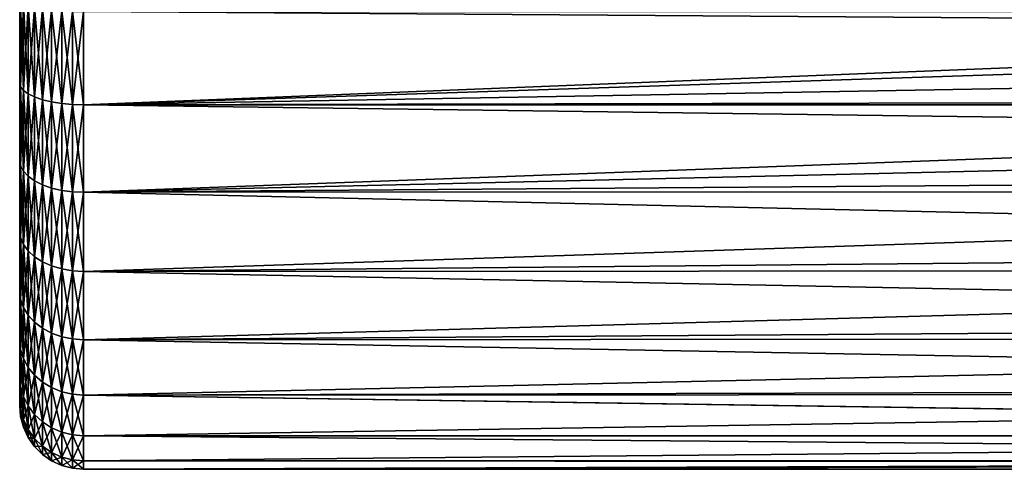
# Model space of a CAD drawing. Extents: x -110 to 110, y -382 to 0.
# Drawn here: x 40 to 52, y -122 to -117 of the extents above; entities that cross this region are included whole.
import ezdxf

# ---------------------------------------------------------------- set-up
doc = ezdxf.new("R2010")
doc.units = 0
doc.layers.add('L7', color=7, linetype='CONTINUOUS')

msp = doc.modelspace()

# ---------------------------------------------------------------- linework, layer by layer
at = {"layer": 'L7', "color": 254}
for points in [[(40, -121.4032, -1.966616), (40, -110.3374, 0.998477), (40, -110.25)], [(40, -121.4032, -1.966616), (40, -110.25), (40, -110.3374, -0.998477)], [(40, -110.5968, 1.966616), (40, -110.3374, 0.998477), (40, -121.4032, -1.966616)], [(40, -110.3374, -0.998477), (40, -110.5968, -1.966616), (40, -121.4032, -1.966616)], [(40, -121.4032, -1.966616), (40, -121.6626, -0.998477), (40, -110.5968, 1.966616)], [(40, -110.5968, 1.966616), (40, -121.6626, -0.998477), (40, -121.75)], [(40, -121.4032, -1.966616), (40, -110.5968, -1.966616), (40, -111.5952, -3.696029)], [(40, -121.4032, 1.966616), (40, -120.4048, 3.696029), (40, -110.5968, 1.966616)], [(40, -121.4032, 1.966616), (40, -110.5968, 1.966616), (40, -121.6626, 0.998477)], [(40, -121.6626, 0.998477), (40, -110.5968, 1.966616), (40, -121.75)], [(40, -120.4048, 3.696029), (40, -119.696, 4.404756), (40, -110.5968, 1.966616)], [(40, -110.5968, 1.966616), (40, -119.696, 4.404756), (40, -117.9666, 5.403233)], [(40, -110.5968, 1.966616), (40, -117.9666, 5.403233), (40, -111.0204, 2.875)], [(40, -111.0204, 2.875), (40, -117.9666, 5.403233), (40, -116.9985, 5.662645)], [(40, -111.5952, -3.696029), (40, -113.125, -4.979646), (40, -118.875, -4.979646)], [(40, -111.5952, -3.696029), (40, -118.875, -4.979646), (40, -119.696, -4.404756)], [(40, -121.4032, -1.966616), (40, -111.5952, -3.696029), (40, -120.9796, -2.875)], [(40, -120.9796, -2.875), (40, -111.5952, -3.696029), (40, -119.696, -4.404756)], [(40, -114.0334, -5.403233), (40, -118.875, -4.979646), (40, -113.125, -4.979646)], [(40, -115.0015, -5.662645), (40, -118.875, -4.979646), (40, -114.0334, -5.403233)], [(40, -115.0015, -5.662645), (40, -116.9985, -5.662645), (40, -118.875, -4.979646)], [(40, -116.9985, -5.662645), (40, -117.9666, -5.403233), (40, -118.875, -4.979646)], [(40.01139, -117.0211, 5.790902), (40, -116.9985, 5.662645), (40.01139, -118.0112, 5.525615)], [(40.01139, -118.0112, 5.525615), (40, -116.9985, 5.662645), (40, -117.9666, 5.403233)], [(40.01139, -117.0211, -5.790902), (40, -117.9666, -5.403233), (40, -116.9985, -5.662645)], [(40.01139, -118.0112, -5.525615), (40, -117.9666, -5.403233), (40.01139, -117.0211, -5.790902)], [(40.04523, -117.043, 5.915263), (40.01139, -117.0211, 5.790902), (40.04523, -118.0544, 5.644278)], [(40.04523, -118.0544, 5.644278), (40.01139, -117.0211, 5.790902), (40.01139, -118.0112, 5.525615)], [(40.04523, -117.043, -5.915263), (40.01139, -118.0112, -5.525615), (40.01139, -117.0211, -5.790902)], [(40.04523, -118.0544, -5.644278), (40.01139, -118.0112, -5.525615), (40.04523, -117.043, -5.915263)], [(40.10048, -117.0636, 6.031948), (40.04523, -117.043, 5.915263), (40.10048, -118.0949, 5.755617)], [(40.10048, -118.0949, 5.755617), (40.04523, -117.043, 5.915263), (40.04523, -118.0544, 5.644278)], [(40.10048, -117.0636, -6.031948), (40.04523, -118.0544, -5.644278), (40.04523, -117.043, -5.915263)], [(40.10048, -118.0949, -5.755617), (40.04523, -118.0544, -5.644278), (40.10048, -117.0636, -6.031948)], [(40.17547, -117.0822, 6.137411), (40.10048, -117.0636, 6.031948), (40.17547, -118.1315, 5.856249)], [(40.17547, -118.1315, 5.856249), (40.10048, -117.0636, 6.031948), (40.10048, -118.0949, 5.755617)], [(40.17547, -117.0822, -6.137411), (40.10048, -118.0949, -5.755617), (40.10048, -117.0636, -6.031948)], [(40.17547, -118.1315, -5.856249), (40.10048, -118.0949, -5.755617), (40.17547, -117.0822, -6.137411)], [(40.26791, -117.0982, 6.228449), (40.17547, -117.0822, 6.137411), (40.26791, -118.1631, 5.943117)], [(40.26791, -118.1631, 5.943117), (40.17547, -117.0822, 6.137411), (40.17547, -118.1315, 5.856249)], [(40.26791, -117.0982, -6.228449), (40.17547, -118.1315, -5.856249), (40.17547, -117.0822, -6.137411)], [(40.26791, -118.1631, -5.943117), (40.17547, -118.1315, -5.856249), (40.26791, -117.0982, -6.228449)], [(40.375, -117.1113, 6.302296), (40.26791, -117.0982, 6.228449), (40.375, -118.1888, 6.013581)], [(40.375, -118.1888, 6.013581), (40.26791, -117.0982, 6.228449), (40.26791, -118.1631, 5.943117)], [(40.375, -117.1113, -6.302296), (40.26791, -118.1631, -5.943117), (40.26791, -117.0982, -6.228449)], [(40.375, -118.1888, -6.013581), (40.26791, -118.1631, -5.943117), (40.375, -117.1113, -6.302296)], [(40.49348, -117.1209, 6.356707), (40.375, -117.1113, 6.302296), (40.49348, -118.2077, 6.065499)], [(40.49348, -118.2077, 6.065499), (40.375, -117.1113, 6.302296), (40.375, -118.1888, 6.013581)], [(40.49348, -117.1209, -6.356707), (40.375, -118.1888, -6.013581), (40.375, -117.1113, -6.302296)], [(40.49348, -118.2077, -6.065499), (40.375, -118.1888, -6.013581), (40.49348, -117.1209, -6.356707)], [(40.61976, -117.1267, 6.390029), (40.49348, -117.1209, 6.356707), (40.61976, -118.2192, 6.097295)], [(40.61976, -118.2192, 6.097295), (40.49348, -117.1209, 6.356707), (40.49348, -118.2077, 6.065499)], [(40.61976, -117.1267, -6.390029), (40.49348, -118.2077, -6.065499), (40.49348, -117.1209, -6.356707)], [(40.61976, -118.2192, -6.097295), (40.49348, -118.2077, -6.065499), (40.61976, -117.1267, -6.390029)], [(40.75, -117.1287, 6.401251), (40.61976, -117.1267, 6.390029), (40.75, -118.2231, 6.108002)], [(40.75, -118.2231, 6.108002), (40.61976, -117.1267, 6.390029), (40.61976, -118.2192, 6.097295)], [(40.75, -117.1287, -6.401251), (40.61976, -118.2192, -6.097295), (40.61976, -117.1267, -6.390029)], [(40.75, -118.2231, -6.108002), (40.61976, -118.2192, -6.097295), (40.75, -117.1287, -6.401251)], [(40.75, -117.1287, 6.401251), (68.14602, -117.3207, 6.36441), (68.1099, -117.1281, 6.397953)], [(40.75, -117.1287, -6.401251), (68.1099, -117.1281, -6.397953), (40.75, -118.2231, -6.108002)], [(40.75, -118.2231, -6.108002), (68.1099, -117.1281, -6.397953), (68.14602, -117.3207, -6.36441)], [(40.75, -118.2231, 6.108002), (68.14602, -117.3207, 6.36441), (40.75, -117.1287, 6.401251)], [(40.75, -118.2231, 6.108002), (68.25507, -117.7387, 6.263142), (68.14602, -117.3207, 6.36441)], [(40.75, -118.2231, -6.108002), (68.14602, -117.3207, -6.36441), (68.25507, -117.7387, -6.263142)], [(68.39926, -118.1638, 6.12926), (68.25507, -117.7387, 6.263142), (40.75, -118.2231, 6.108002)], [(68.25507, -117.7387, -6.263142), (68.39926, -118.1638, -6.12926), (40.75, -118.2231, -6.108002)], [(40, -119.696, 4.404756), (40, -118.875, 4.979646), (40, -117.9666, 5.403233)], [(40.01139, -118.0112, 5.525615), (40, -117.9666, 5.403233), (40.01139, -118.9401, 5.092434)], [(40.01139, -118.9401, 5.092434), (40, -117.9666, 5.403233), (40, -118.875, 4.979646)], [(40.01139, -118.0112, -5.525615), (40, -118.875, -4.979646), (40, -117.9666, -5.403233)], [(40.01139, -118.9401, -5.092434), (40, -118.875, -4.979646), (40.01139, -118.0112, -5.525615)], [(40.04523, -118.0544, 5.644278), (40.01139, -118.0112, 5.525615), (40.04523, -119.0033, 5.201795)], [(40.04523, -119.0033, 5.201795), (40.01139, -118.0112, 5.525615), (40.01139, -118.9401, 5.092434)], [(40.04523, -118.0544, -5.644278), (40.01139, -118.9401, -5.092434), (40.01139, -118.0112, -5.525615)], [(40.04523, -119.0033, -5.201795), (40.01139, -118.9401, -5.092434), (40.04523, -118.0544, -5.644278)], [(40.10048, -118.0949, 5.755617), (40.04523, -118.0544, 5.644278), (40.10048, -119.0625, 5.304405)], [(40.10048, -119.0625, 5.304405), (40.04523, -118.0544, 5.644278), (40.04523, -119.0033, 5.201795)], [(40.10048, -118.0949, -5.755617), (40.04523, -119.0033, -5.201795), (40.04523, -118.0544, -5.644278)], [(40.10048, -119.0625, -5.304405), (40.04523, -119.0033, -5.201795), (40.10048, -118.0949, -5.755617)], [(40.17547, -118.1315, 5.856249), (40.10048, -118.0949, 5.755617), (40.17547, -119.116, 5.397149)], [(40.17547, -119.116, 5.397149), (40.10048, -118.0949, 5.755617), (40.10048, -119.0625, 5.304405)], [(40.17547, -118.1315, -5.856249), (40.10048, -119.0625, -5.304405), (40.10048, -118.0949, -5.755617)], [(40.17547, -119.116, -5.397149), (40.10048, -119.0625, -5.304405), (40.17547, -118.1315, -5.856249)], [(40.26791, -118.1631, 5.943117), (40.17547, -118.1315, 5.856249), (40.26791, -119.1623, 5.477206)], [(40.26791, -119.1623, 5.477206), (40.17547, -118.1315, 5.856249), (40.17547, -119.116, 5.397149)], [(40.26791, -118.1631, -5.943117), (40.17547, -119.116, -5.397149), (40.17547, -118.1315, -5.856249)], [(40.26791, -119.1623, -5.477206), (40.17547, -119.116, -5.397149), (40.26791, -118.1631, -5.943117)], [(40.375, -118.1888, 6.013581), (40.26791, -118.1631, 5.943117), (40.375, -119.1998, 5.542146)], [(40.375, -119.1998, 5.542146), (40.26791, -118.1631, 5.943117), (40.26791, -119.1623, 5.477206)], [(40.375, -118.1888, -6.013581), (40.26791, -119.1623, -5.477206), (40.26791, -118.1631, -5.943117)], [(40.375, -119.1998, -5.542146), (40.26791, -119.1623, -5.477206), (40.375, -118.1888, -6.013581)], [(40.49348, -118.2077, 6.065499), (40.375, -118.1888, 6.013581), (40.49348, -119.2274, 5.589994)], [(40.49348, -119.2274, 5.589994), (40.375, -118.1888, 6.013581), (40.375, -119.1998, 5.542146)], [(40.49348, -118.2077, -6.065499), (40.375, -119.1998, -5.542146), (40.375, -118.1888, -6.013581)], [(40.49348, -119.2274, -5.589994), (40.375, -119.1998, -5.542146), (40.49348, -118.2077, -6.065499)], [(40.61976, -118.2192, 6.097295), (40.49348, -118.2077, 6.065499), (40.61976, -119.2443, 5.619297)], [(40.61976, -119.2443, 5.619297), (40.49348, -118.2077, 6.065499), (40.49348, -119.2274, 5.589994)], [(40.61976, -118.2192, -6.097295), (40.49348, -119.2274, -5.589994), (40.49348, -118.2077, -6.065499)], [(40.75, -118.2231, 6.108002), (68.42411, -118.2224, 6.106188), (68.39926, -118.1638, 6.12926)], [(40.75, -118.2231, -6.108002), (68.39926, -118.1638, -6.12926), (68.42411, -118.2224, -6.106188)], [(40.61976, -119.2443, -5.619297), (40.49348, -119.2274, -5.589994), (40.61976, -118.2192, -6.097295)], [(40.75, -118.2231, 6.108002), (40.61976, -118.2192, 6.097295), (40.75, -119.25, 5.629165)], [(40.75, -119.25, 5.629165), (40.61976, -118.2192, 6.097295), (40.61976, -119.2443, 5.619297)], [(40.75, -118.2231, -6.108002), (40.61976, -119.2443, -5.619297), (40.61976, -118.2192, -6.097295)], [(40.75, -119.25, -5.629165), (40.61976, -119.2443, -5.619297), (40.75, -118.2231, -6.108002)], [(40.75, -118.2231, 6.108002), (68.58281, -118.5966, 5.958817), (68.42411, -118.2224, 6.106188)], [(40.75, -118.2231, -6.108002), (68.42411, -118.2224, -6.106188), (40.75, -119.25, -5.629165)], [(40.75, -119.25, -5.629165), (68.42411, -118.2224, -6.106188), (68.58281, -118.5966, -5.958817)], [(40.75, -119.25, 5.629165), (68.58281, -118.5966, 5.958817), (40.75, -118.2231, 6.108002)], [(40.75, -119.25, 5.629165), (68.81096, -119.0368, 5.746963), (68.58281, -118.5966, 5.958817)], [(40.75, -119.25, -5.629165), (68.58281, -118.5966, -5.958817), (68.81096, -119.0368, -5.746963)], [(40.01139, -118.9401, 5.092434), (40, -118.875, 4.979646), (40.01139, -119.7797, 4.504522)], [(40.01139, -119.7797, 4.504522), (40, -118.875, 4.979646), (40, -119.696, 4.404756)], [(40.01139, -118.9401, -5.092434), (40, -119.696, -4.404756), (40, -118.875, -4.979646)], [(40.01139, -119.7797, -4.504522), (40, -119.696, -4.404756), (40.01139, -118.9401, -5.092434)], [(40.04523, -119.0033, 5.201795), (40.01139, -118.9401, 5.092434), (40.04523, -119.8609, 4.601257)], [(40.04523, -119.8609, 4.601257), (40.01139, -118.9401, 5.092434), (40.01139, -119.7797, 4.504522)], [(40.04523, -119.0033, -5.201795), (40.01139, -119.7797, -4.504522), (40.01139, -118.9401, -5.092434)], [(40.04523, -119.8609, -4.601257), (40.01139, -119.7797, -4.504522), (40.04523, -119.0033, -5.201795)], [(40.10048, -119.0625, 5.304405), (40.04523, -119.0033, 5.201795), (40.10048, -119.9371, 4.692022)], [(40.10048, -119.9371, 4.692022), (40.04523, -119.0033, 5.201795), (40.04523, -119.8609, 4.601257)], [(40.10048, -119.0625, -5.304405), (40.04523, -119.8609, -4.601257), (40.04523, -119.0033, -5.201795)], [(40.10048, -119.9371, -4.692022), (40.04523, -119.8609, -4.601257), (40.10048, -119.0625, -5.304405)], [(40.17547, -119.116, 5.397149), (40.10048, -119.0625, 5.304405), (40.17547, -120.0059, 4.774058)], [(40.17547, -120.0059, 4.774058), (40.10048, -119.0625, 5.304405), (40.10048, -119.9371, 4.692022)], [(40.17547, -119.116, -5.397149), (40.10048, -119.9371, -4.692022), (40.10048, -119.0625, -5.304405)], [(40.17547, -120.0059, -4.774058), (40.10048, -119.9371, -4.692022), (40.17547, -119.116, -5.397149)], [(40.26791, -119.1623, 5.477206), (40.17547, -119.116, 5.397149), (40.26791, -120.0653, 4.844874)], [(40.26791, -120.0653, 4.844874), (40.17547, -119.116, 5.397149), (40.17547, -120.0059, 4.774058)], [(40.26791, -119.1623, -5.477206), (40.17547, -120.0059, -4.774058), (40.17547, -119.116, -5.397149)], [(68.81096, -119.0368, -5.746963), (68.95128, -119.2421, -5.616671), (40.75, -119.25, -5.629165)], [(68.95128, -119.2421, 5.616671), (68.81096, -119.0368, 5.746963), (40.75, -119.25, 5.629165)], [(40.26791, -120.0653, -4.844874), (40.17547, -120.0059, -4.774058), (40.26791, -119.1623, -5.477206)], [(40.375, -119.1998, 5.542146), (40.26791, -119.1623, 5.477206), (40.375, -120.1135, 4.902316)], [(40.375, -120.1135, 4.902316), (40.26791, -119.1623, 5.477206), (40.26791, -120.0653, 4.844874)], [(40.375, -119.1998, -5.542146), (40.26791, -120.0653, -4.844874), (40.26791, -119.1623, -5.477206)], [(40.375, -120.1135, -4.902316), (40.26791, -120.0653, -4.844874), (40.375, -119.1998, -5.542146)], [(40.49348, -119.2274, 5.589994), (40.375, -119.1998, 5.542146), (40.49348, -120.149, 4.94464)], [(40.49348, -120.149, 4.94464), (40.375, -119.1998, 5.542146), (40.375, -120.1135, 4.902316)], [(40.49348, -119.2274, -5.589994), (40.375, -120.1135, -4.902316), (40.375, -119.1998, -5.542146)], [(40.49348, -120.149, -4.94464), (40.375, -120.1135, -4.902316), (40.49348, -119.2274, -5.589994)], [(40.61976, -119.2443, 5.619297), (40.49348, -119.2274, 5.589994), (40.61976, -120.1708, 4.97056)], [(40.61976, -120.1708, 4.97056), (40.49348, -119.2274, 5.589994), (40.49348, -120.149, 4.94464)], [(40.61976, -119.2443, -5.619297), (40.49348, -120.149, -4.94464), (40.49348, -119.2274, -5.589994)], [(40.61976, -120.1708, -4.97056), (40.49348, -120.149, -4.94464), (40.61976, -119.2443, -5.619297)], [(40.75, -119.25, 5.629165), (40.61976, -119.2443, 5.619297), (40.75, -120.1781, 4.979289)], [(40.75, -120.1781, 4.979289), (40.61976, -119.2443, 5.619297), (40.61976, -120.1708, 4.97056)], [(40.75, -119.25, -5.629165), (40.61976, -120.1708, -4.97056), (40.61976, -119.2443, -5.619297)], [(40.75, -120.1781, -4.979289), (40.61976, -120.1708, -4.97056), (40.75, -119.25, -5.629165)], [(68.95128, -119.2421, 5.616671), (40.75, -119.25, 5.629165), (69.40599, -119.9074, 5.194437)], [(40.75, -119.25, -5.629165), (68.95128, -119.2421, -5.616671), (40.75, -120.1781, -4.979289)], [(68.95128, -119.2421, -5.616671), (69.40599, -119.9074, -5.194437), (40.75, -120.1781, -4.979289)], [(69.40599, -119.9074, 5.194437), (40.75, -119.25, 5.629165), (40.75, -120.1781, 4.979289)], [(40, -120.9796, -2.875), (40, -119.696, -4.404756), (40, -120.4048, -3.696029)], [(40.01139, -119.7797, 4.504522), (40, -119.696, 4.404756), (40.01139, -120.5045, 3.779743)], [(40.01139, -120.5045, 3.779743), (40, -119.696, 4.404756), (40, -120.4048, 3.696029)], [(40.01139, -119.7797, -4.504522), (40, -120.4048, -3.696029), (40, -119.696, -4.404756)], [(40.01139, -120.5045, -3.779743), (40, -120.4048, -3.696029), (40.01139, -119.7797, -4.504522)], [(40.04523, -119.8609, 4.601257), (40.01139, -119.7797, 4.504522), (40.04523, -120.6013, 3.860913)], [(40.04523, -120.6013, 3.860913), (40.01139, -119.7797, 4.504522), (40.01139, -120.5045, 3.779743)], [(40.04523, -119.8609, -4.601257), (40.01139, -120.5045, -3.779743), (40.01139, -119.7797, -4.504522)], [(40.04523, -120.6013, -3.860913), (40.01139, -120.5045, -3.779743), (40.04523, -119.8609, -4.601257)], [(40.10048, -119.9371, 4.692022), (40.04523, -119.8609, 4.601257), (40.10048, -120.692, 3.937074)], [(40.10048, -120.692, 3.937074), (40.04523, -119.8609, 4.601257), (40.04523, -120.6013, 3.860913)], [(40.10048, -119.9371, -4.692022), (40.04523, -120.6013, -3.860913), (40.04523, -119.8609, -4.601257)], [(40.10048, -120.692, -3.937074), (40.04523, -120.6013, -3.860913), (40.10048, -119.9371, -4.692022)], [(40.17547, -120.0059, 4.774058), (40.10048, -119.9371, 4.692022), (40.17547, -120.7741, 4.005911)], [(40.17547, -120.7741, 4.005911), (40.10048, -119.9371, 4.692022), (40.10048, -120.692, 3.937074)], [(40.17547, -120.0059, -4.774058), (40.10048, -120.692, -3.937074), (40.10048, -119.9371, -4.692022)], [(69.40599, -119.9074, 5.194437), (40.75, -120.1781, 4.979289), (69.65508, -120.1637, 4.963142)], [(40.75, -120.1781, -4.979289), (69.40599, -119.9074, -5.194437), (69.65508, -120.1637, -4.963142)], [(40.17547, -120.7741, -4.005911), (40.10048, -120.692, -3.937074), (40.17547, -120.0059, -4.774058)], [(40.26791, -120.0653, 4.844874), (40.17547, -120.0059, 4.774058), (40.26791, -120.8449, 4.065332)], [(40.26791, -120.8449, 4.065332), (40.17547, -120.0059, 4.774058), (40.17547, -120.7741, 4.005911)], [(40.26791, -120.0653, -4.844874), (40.17547, -120.7741, -4.005911), (40.17547, -120.0059, -4.774058)], [(40.26791, -120.8449, -4.065332), (40.17547, -120.7741, -4.005911), (40.26791, -120.0653, -4.844874)], [(40.375, -120.1135, 4.902316), (40.26791, -120.0653, 4.844874), (40.375, -120.9023, 4.113532)], [(40.375, -120.9023, 4.113532), (40.26791, -120.0653, 4.844874), (40.26791, -120.8449, 4.065332)], [(40.375, -120.1135, -4.902316), (40.26791, -120.8449, -4.065332), (40.26791, -120.0653, -4.844874)], [(40.375, -120.9023, -4.113532), (40.26791, -120.8449, -4.065332), (40.375, -120.1135, -4.902316)], [(40.49348, -120.149, 4.94464), (40.375, -120.1135, 4.902316), (40.49348, -120.9446, 4.149046)], [(40.49348, -120.9446, 4.149046), (40.375, -120.1135, 4.902316), (40.375, -120.9023, 4.113532)], [(40.49348, -120.149, -4.94464), (40.375, -120.9023, -4.113532), (40.375, -120.1135, -4.902316)], [(40.49348, -120.9446, -4.149046), (40.375, -120.9023, -4.113532), (40.49348, -120.149, -4.94464)], [(40.61976, -120.1708, 4.97056), (40.49348, -120.149, 4.94464), (40.61976, -120.9706, 4.170795)], [(40.61976, -120.9706, 4.170795), (40.49348, -120.149, 4.94464), (40.49348, -120.9446, 4.149046)], [(40.61976, -120.1708, -4.97056), (40.49348, -120.9446, -4.149046), (40.49348, -120.149, -4.94464)], [(40.61976, -120.9706, -4.170795), (40.49348, -120.9446, -4.149046), (40.61976, -120.1708, -4.97056)], [(40.75, -120.1781, 4.979289), (40.61976, -120.1708, 4.97056), (40.75, -120.9793, 4.178119)], [(40.75, -120.9793, 4.178119), (40.61976, -120.1708, 4.97056), (40.61976, -120.9706, 4.170795)], [(40.75, -120.1781, -4.979289), (40.61976, -120.9706, -4.170795), (40.61976, -120.1708, -4.97056)], [(69.65508, -120.1637, 4.963142), (40.75, -120.1781, 4.979289), (70.24267, -120.7682, 4.417518)], [(40.75, -120.1781, -4.979289), (69.65508, -120.1637, -4.963142), (40.75, -120.9793, -4.178119)], [(40.75, -120.9793, -4.178119), (69.65508, -120.1637, -4.963142), (70.24267, -120.7682, -4.417518)], [(40.75, -120.9793, -4.178119), (40.61976, -120.9706, -4.170795), (40.75, -120.1781, -4.979289)], [(70.24267, -120.7682, 4.417518), (40.75, -120.1781, 4.979289), (40.75, -120.9793, 4.178119)], [(40, -120.9796, 2.875), (40, -120.4048, 3.696029), (40, -121.4032, 1.966616)], [(40.01139, -120.5045, 3.779743), (40, -120.4048, 3.696029), (40.01139, -121.0924, 2.940118)], [(40.01139, -121.0924, 2.940118), (40, -120.4048, 3.696029), (40, -120.9796, 2.875)], [(40.01139, -120.5045, -3.779743), (40, -120.9796, -2.875), (40, -120.4048, -3.696029)], [(40.01139, -121.0924, -2.940118), (40, -120.9796, -2.875), (40.01139, -120.5045, -3.779743)], [(40.04523, -120.6013, 3.860913), (40.01139, -120.5045, 3.779743), (40.04523, -121.2018, 3.003258)], [(40.04523, -121.2018, 3.003258), (40.01139, -120.5045, 3.779743), (40.01139, -121.0924, 2.940118)], [(40.04523, -120.6013, -3.860913), (40.01139, -121.0924, -2.940118), (40.01139, -120.5045, -3.779743)], [(40.04523, -121.2018, -3.003258), (40.01139, -121.0924, -2.940118), (40.04523, -120.6013, -3.860913)], [(40.10048, -120.692, 3.937074), (40.04523, -120.6013, 3.860913), (40.10048, -121.3044, 3.0625)], [(40.10048, -121.3044, 3.0625), (40.04523, -120.6013, 3.860913), (40.04523, -121.2018, 3.003258)], [(40.10048, -120.692, -3.937074), (40.04523, -121.2018, -3.003258), (40.04523, -120.6013, -3.860913)], [(40.10048, -121.3044, -3.0625), (40.04523, -121.2018, -3.003258), (40.10048, -120.692, -3.937074)], [(40.17547, -120.7741, 4.005911), (40.10048, -120.692, 3.937074), (40.17547, -121.3972, 3.116045)], [(40.17547, -121.3972, 3.116045), (40.10048, -120.692, 3.937074), (40.10048, -121.3044, 3.0625)], [(40.17547, -120.7741, -4.005911), (40.10048, -121.3044, -3.0625), (40.10048, -120.692, -3.937074)], [(40.17547, -121.3972, -3.116045), (40.10048, -121.3044, -3.0625), (40.17547, -120.7741, -4.005911)], [(40.26791, -120.8449, 4.065332), (40.17547, -120.7741, 4.005911), (40.26791, -121.4772, 3.162267)], [(40.26791, -121.4772, 3.162267), (40.17547, -120.7741, 4.005911), (40.17547, -121.3972, 3.116045)], [(40.26791, -120.8449, -4.065332), (40.17547, -121.3972, -3.116045), (40.17547, -120.7741, -4.005911)], [(40.26791, -121.4772, -3.162267), (40.17547, -121.3972, -3.116045), (40.26791, -120.8449, -4.065332)], [(40.375, -120.9023, 4.113532), (40.26791, -120.8449, 4.065332), (40.375, -121.5421, 3.19976)], [(40.375, -121.5421, 3.19976), (40.26791, -120.8449, 4.065332), (40.26791, -121.4772, 3.162267)], [(40.375, -120.9023, -4.113532), (40.26791, -121.4772, -3.162267), (40.26791, -120.8449, -4.065332)], [(70.24267, -120.7682, 4.417518), (40.75, -120.9793, 4.178119), (70.51603, -120.9605, 4.163688)], [(40.75, -120.9793, -4.178119), (70.24267, -120.7682, -4.417518), (70.51603, -120.9605, -4.163688)], [(40.01139, -121.0924, 2.940118), (40, -120.9796, 2.875), (40.01139, -121.5256, 2.011159)], [(40.01139, -121.5256, 2.011159), (40, -120.9796, 2.875), (40, -121.4032, 1.966616)], [(40.01139, -121.0924, -2.940118), (40, -121.4032, -1.966616), (40, -120.9796, -2.875)], [(40.375, -121.5421, -3.19976), (40.26791, -121.4772, -3.162267), (40.375, -120.9023, -4.113532)], [(40.49348, -120.9446, 4.149046), (40.375, -120.9023, 4.113532), (40.49348, -121.59, 3.227385)], [(40.49348, -121.59, 3.227385), (40.375, -120.9023, 4.113532), (40.375, -121.5421, 3.19976)], [(40.49348, -120.9446, -4.149046), (40.375, -121.5421, -3.19976), (40.375, -120.9023, -4.113532)], [(40.49348, -121.59, -3.227385), (40.375, -121.5421, -3.19976), (40.49348, -120.9446, -4.149046)], [(40.61976, -120.9706, 4.170795), (40.49348, -120.9446, 4.149046), (40.61976, -121.6193, 3.244303)], [(40.61976, -121.6193, 3.244303), (40.49348, -120.9446, 4.149046), (40.49348, -121.59, 3.227385)], [(40.61976, -120.9706, -4.170795), (40.49348, -121.59, -3.227385), (40.49348, -120.9446, -4.149046)], [(40.61976, -121.6193, -3.244303), (40.49348, -121.59, -3.227385), (40.61976, -120.9706, -4.170795)], [(40.75, -120.9793, 4.178119), (40.61976, -120.9706, 4.170795), (40.75, -121.6292, 3.25)], [(40.75, -121.6292, 3.25), (40.61976, -120.9706, 4.170795), (40.61976, -121.6193, 3.244303)], [(40.75, -120.9793, -4.178119), (40.61976, -121.6193, -3.244303), (40.61976, -120.9706, -4.170795)], [(40.75, -121.6292, -3.25), (40.61976, -121.6193, -3.244303), (40.75, -120.9793, -4.178119)], [(70.51603, -120.9605, 4.163688), (40.75, -120.9793, 4.178119), (71.34331, -121.5426, 3.395498)], [(40.75, -121.6292, -3.25), (40.75, -120.9793, -4.178119), (70.51603, -120.9605, -4.163688)], [(70.51603, -120.9605, -4.163688), (71.34331, -121.5426, -3.395498), (40.75, -121.6292, -3.25)], [(71.34331, -121.5426, 3.395498), (40.75, -120.9793, 4.178119), (40.75, -121.6292, 3.25)], [(40.01139, -121.5256, -2.011159), (40, -121.4032, -1.966616), (40.01139, -121.0924, -2.940118)], [(40.04523, -121.2018, 3.003258), (40.01139, -121.0924, 2.940118), (40.04523, -121.6443, 2.054349)], [(40.04523, -121.6443, 2.054349), (40.01139, -121.0924, 2.940118), (40.01139, -121.5256, 2.011159)], [(40.04523, -121.2018, -3.003258), (40.01139, -121.5256, -2.011159), (40.01139, -121.0924, -2.940118)], [(40.04523, -121.6443, -2.054349), (40.01139, -121.5256, -2.011159), (40.04523, -121.2018, -3.003258)], [(40.10048, -121.3044, 3.0625), (40.04523, -121.2018, 3.003258), (40.10048, -121.7556, 2.094873)], [(40.10048, -121.7556, 2.094873), (40.04523, -121.2018, 3.003258), (40.04523, -121.6443, 2.054349)], [(40.10048, -121.3044, -3.0625), (40.04523, -121.6443, -2.054349), (40.04523, -121.2018, -3.003258)], [(40.10048, -121.7556, -2.094873), (40.04523, -121.6443, -2.054349), (40.10048, -121.3044, -3.0625)], [(40.17547, -121.3972, 3.116045), (40.10048, -121.3044, 3.0625), (40.17547, -121.8562, 2.131501)], [(40.17547, -121.8562, 2.131501), (40.10048, -121.3044, 3.0625), (40.10048, -121.7556, 2.094873)], [(40.17547, -121.3972, -3.116045), (40.10048, -121.7556, -2.094873), (40.10048, -121.3044, -3.0625)], [(40.01139, -121.5256, 2.011159), (40, -121.4032, 1.966616), (40.01139, -121.7909, 1.021092)], [(40.01139, -121.7909, 1.021092), (40, -121.4032, 1.966616), (40, -121.6626, 0.998477)], [(40.01139, -121.5256, -2.011159), (40, -121.6626, -0.998477), (40, -121.4032, -1.966616)], [(40.17547, -121.8562, -2.131501), (40.10048, -121.7556, -2.094873), (40.17547, -121.3972, -3.116045)], [(40.26791, -121.4772, 3.162267), (40.17547, -121.3972, 3.116045), (40.26791, -121.9431, 2.163118)], [(40.26791, -121.9431, 2.163118), (40.17547, -121.3972, 3.116045), (40.17547, -121.8562, 2.131501)], [(40.26791, -121.4772, -3.162267), (40.17547, -121.8562, -2.131501), (40.17547, -121.3972, -3.116045)], [(40.01139, -121.7909, -1.021092), (40, -121.6626, -0.998477), (40.01139, -121.5256, -2.011159)], [(40.04523, -121.6443, 2.054349), (40.01139, -121.5256, 2.011159), (40.04523, -121.9153, 1.04302)], [(40.04523, -121.9153, 1.04302), (40.01139, -121.5256, 2.011159), (40.01139, -121.7909, 1.021092)], [(40.04523, -121.6443, -2.054349), (40.01139, -121.7909, -1.021092), (40.01139, -121.5256, -2.011159)], [(40.26791, -121.9431, -2.163118), (40.17547, -121.8562, -2.131501), (40.26791, -121.4772, -3.162267)], [(40.375, -121.5421, 3.19976), (40.26791, -121.4772, 3.162267), (40.375, -122.0136, 2.188765)], [(40.375, -122.0136, 2.188765), (40.26791, -121.4772, 3.162267), (40.26791, -121.9431, 2.163118)], [(40.375, -121.5421, -3.19976), (40.26791, -121.9431, -2.163118), (40.26791, -121.4772, -3.162267)], [(40.375, -122.0136, -2.188765), (40.26791, -121.9431, -2.163118), (40.375, -121.5421, -3.19976)], [(40.49348, -121.59, 3.227385), (40.375, -121.5421, 3.19976), (40.49348, -122.0655, 2.207661)], [(40.49348, -122.0655, 2.207661), (40.375, -121.5421, 3.19976), (40.375, -122.0136, 2.188765)], [(40.49348, -121.59, -3.227385), (40.375, -122.0136, -2.188765), (40.375, -121.5421, -3.19976)], [(71.34331, -121.5426, 3.395498), (40.75, -121.6292, 3.25), (71.507, -121.6161, 3.243498)], [(40.75, -121.6292, -3.25), (71.34331, -121.5426, -3.395498), (71.507, -121.6161, -3.243498)], [(40.01139, -121.7909, 1.021092), (40, -121.6626, 0.998477), (40.01139, -121.8802)], [(40.01139, -121.8802), (40, -121.6626, 0.998477), (40, -121.75)], [(40.01139, -121.7909, -1.021092), (40, -121.75), (40, -121.6626, -0.998477)], [(40.04523, -121.9153, -1.04302), (40.01139, -121.7909, -1.021092), (40.04523, -121.6443, -2.054349)], [(40.10048, -121.7556, 2.094873), (40.04523, -121.6443, 2.054349), (40.10048, -122.0319, 1.063595)], [(40.10048, -122.0319, 1.063595), (40.04523, -121.6443, 2.054349), (40.04523, -121.9153, 1.04302)], [(40.10048, -121.7556, -2.094873), (40.04523, -121.9153, -1.04302), (40.04523, -121.6443, -2.054349)], [(40.49348, -122.0655, -2.207661), (40.375, -122.0136, -2.188765), (40.49348, -121.59, -3.227385)], [(40.61976, -121.6193, 3.244303), (40.49348, -121.59, 3.227385), (40.61976, -122.0973, 2.219234)], [(40.61976, -122.0973, 2.219234), (40.49348, -121.59, 3.227385), (40.49348, -122.0655, 2.207661)], [(40.61976, -121.6193, -3.244303), (40.49348, -122.0655, -2.207661), (40.49348, -121.59, -3.227385)], [(40.61976, -122.0973, -2.219234), (40.49348, -122.0655, -2.207661), (40.61976, -121.6193, -3.244303)], [(40.75, -121.6292, 3.25), (40.61976, -121.6193, 3.244303), (40.75, -122.108, 2.223131)], [(40.75, -122.108, 2.223131), (40.61976, -121.6193, 3.244303), (40.61976, -122.0973, 2.219234)], [(40.75, -121.6292, -3.25), (40.61976, -122.0973, -2.219234), (40.61976, -121.6193, -3.244303)], [(40.75, -122.108, -2.223131), (40.61976, -122.0973, -2.219234), (40.75, -121.6292, -3.25)], [(40.75, -121.6292, 3.25), (72.59218, -122.1034, 2.235835), (71.507, -121.6161, 3.243498)], [(40.75, -121.6292, -3.25), (71.507, -121.6161, -3.243498), (40.75, -122.108, -2.223131)], [(40.75, -122.108, -2.223131), (71.507, -121.6161, -3.243498), (72.59218, -122.1034, -2.235835)], [(40.75, -122.108, 2.223131), (72.60624, -122.1067, 2.222778), (40.75, -121.6292, 3.25)], [(40.75, -121.6292, 3.25), (72.60624, -122.1067, 2.222778), (72.59218, -122.1034, 2.235835)], [(40.01139, -121.8802), (40, -121.75), (40.01139, -121.7909, -1.021092)], [(40.04523, -121.9153, 1.04302), (40.01139, -121.7909, 1.021092), (40.04523, -122.0065)], [(40.04523, -122.0065), (40.01139, -121.7909, 1.021092), (40.01139, -121.8802)], [(40.04523, -121.9153, -1.04302), (40.01139, -121.8802), (40.01139, -121.7909, -1.021092)], [(40.10048, -122.0319, -1.063595), (40.04523, -121.9153, -1.04302), (40.10048, -121.7556, -2.094873)], [(40.17547, -121.8562, 2.131501), (40.10048, -121.7556, 2.094873), (40.17547, -122.1374, 1.082191)], [(40.17547, -122.1374, 1.082191), (40.10048, -121.7556, 2.094873), (40.10048, -122.0319, 1.063595)], [(40.17547, -121.8562, -2.131501), (40.10048, -122.0319, -1.063595), (40.10048, -121.7556, -2.094873)], [(40.04523, -122.0065), (40.01139, -121.8802), (40.04523, -121.9153, -1.04302)], [(40.17547, -122.1374, -1.082191), (40.10048, -122.0319, -1.063595), (40.17547, -121.8562, -2.131501)], [(40.26791, -121.9431, 2.163118), (40.17547, -121.8562, 2.131501), (40.26791, -122.2285, 1.098244)], [(40.26791, -122.2285, 1.098244), (40.17547, -121.8562, 2.131501), (40.17547, -122.1374, 1.082191)], [(40.26791, -121.9431, -2.163118), (40.17547, -122.1374, -1.082191), (40.17547, -121.8562, -2.131501)], [(40.10048, -122.0319, 1.063595), (40.04523, -121.9153, 1.04302), (40.10048, -122.125)], [(40.10048, -122.125), (40.04523, -121.9153, 1.04302), (40.04523, -122.0065)], [(40.10048, -122.0319, -1.063595), (40.04523, -122.0065), (40.04523, -121.9153, -1.04302)], [(40.10048, -122.125), (40.04523, -122.0065), (40.10048, -122.0319, -1.063595)], [(40.26791, -122.2285, -1.098244), (40.17547, -122.1374, -1.082191), (40.26791, -121.9431, -2.163118)], [(40.375, -122.0136, 2.188765), (40.26791, -121.9431, 2.163118), (40.375, -122.3023, 1.111265)], [(40.375, -122.3023, 1.111265), (40.26791, -121.9431, 2.163118), (40.26791, -122.2285, 1.098244)], [(40.375, -122.0136, -2.188765), (40.26791, -122.2285, -1.098244), (40.26791, -121.9431, -2.163118)], [(40.375, -122.3023, -1.111265), (40.26791, -122.2285, -1.098244), (40.375, -122.0136, -2.188765)], [(40.49348, -122.0655, 2.207661), (40.375, -122.0136, 2.188765), (40.49348, -122.3567, 1.120859)], [(40.49348, -122.3567, 1.120859), (40.375, -122.0136, 2.188765), (40.375, -122.3023, 1.111265)], [(40.49348, -122.0655, -2.207661), (40.375, -122.3023, -1.111265), (40.375, -122.0136, -2.188765)], [(40.17547, -122.1374, 1.082191), (40.10048, -122.0319, 1.063595), (40.17547, -122.2321)], [(40.17547, -122.2321), (40.10048, -122.0319, 1.063595), (40.10048, -122.125)], [(40.17547, -122.1374, -1.082191), (40.10048, -122.125), (40.10048, -122.0319, -1.063595)], [(40.17547, -122.2321), (40.10048, -122.125), (40.17547, -122.1374, -1.082191)], [(40.26791, -122.2285, 1.098244), (40.17547, -122.1374, 1.082191), (40.26791, -122.3245)], [(40.26791, -122.3245), (40.17547, -122.1374, 1.082191), (40.17547, -122.2321)], [(40.26791, -122.2285, -1.098244), (40.17547, -122.2321), (40.17547, -122.1374, -1.082191)], [(40.49348, -122.3567, -1.120859), (40.375, -122.3023, -1.111265), (40.49348, -122.0655, -2.207661)], [(40.61976, -122.0973, 2.219234), (40.49348, -122.0655, 2.207661), (40.61976, -122.39, 1.126735)], [(40.61976, -122.39, 1.126735), (40.49348, -122.0655, 2.207661), (40.49348, -122.3567, 1.120859)], [(40.61976, -122.0973, -2.219234), (40.49348, -122.3567, -1.120859), (40.49348, -122.0655, -2.207661)], [(40.61976, -122.39, -1.126735), (40.49348, -122.3567, -1.120859), (40.61976, -122.0973, -2.219234)], [(40.75, -122.108, 2.223131), (40.61976, -122.0973, 2.219234), (40.75, -122.4013, 1.128713)], [(40.75, -122.4013, 1.128713), (40.61976, -122.0973, 2.219234), (40.61976, -122.39, 1.126735)], [(40.75, -122.108, -2.223131), (40.61976, -122.39, -1.126735), (40.61976, -122.0973, -2.219234)], [(40.75, -122.4013, -1.128713), (40.61976, -122.39, -1.126735), (40.75, -122.108, -2.223131)], [(40.75, -122.108, -2.223131), (72.59218, -122.1034, -2.235835), (72.60624, -122.1067, -2.222778)], [(72.60624, -122.1067, 2.222778), (40.75, -122.108, 2.223131), (40.75, -122.4013, 1.128713)], [(40.75, -122.4013, 1.128713), (73.78775, -122.3887, 1.125665), (72.60624, -122.1067, 2.222778)], [(73.78775, -122.3887, -1.125665), (40.75, -122.108, -2.223131), (72.60624, -122.1067, -2.222778)], [(73.78775, -122.3887, -1.125665), (40.75, -122.4013, -1.128713), (40.75, -122.108, -2.223131)], [(40.26791, -122.3245), (40.17547, -122.2321), (40.26791, -122.2285, -1.098244)], [(40.375, -122.3023, 1.111265), (40.26791, -122.2285, 1.098244), (40.375, -122.3995)], [(40.375, -122.3995), (40.26791, -122.2285, 1.098244), (40.26791, -122.3245)], [(40.375, -122.3023, -1.111265), (40.26791, -122.3245), (40.26791, -122.2285, -1.098244)], [(40.375, -122.3995), (40.26791, -122.3245), (40.375, -122.3023, -1.111265)], [(40.49348, -122.3567, 1.120859), (40.375, -122.3023, 1.111265), (40.49348, -122.4548)], [(40.49348, -122.4548), (40.375, -122.3023, 1.111265), (40.375, -122.3995)], [(40.49348, -122.3567, -1.120859), (40.375, -122.3995), (40.375, -122.3023, -1.111265)], [(40.49348, -122.4548), (40.375, -122.3995), (40.49348, -122.3567, -1.120859)], [(40.61976, -122.39, 1.126735), (40.49348, -122.3567, 1.120859), (40.61976, -122.4886)], [(40.61976, -122.4886), (40.49348, -122.3567, 1.120859), (40.49348, -122.4548)], [(40.61976, -122.39, -1.126735), (40.49348, -122.4548), (40.49348, -122.3567, -1.120859)], [(40.61976, -122.4886), (40.49348, -122.4548), (40.61976, -122.39, -1.126735)], [(40.75, -122.4013, 1.128713), (40.61976, -122.39, 1.126735), (40.75, -122.5)], [(40.75, -122.5), (40.61976, -122.39, 1.126735), (40.61976, -122.4886)], [(40.75, -122.4013, -1.128713), (40.61976, -122.4886), (40.61976, -122.39, -1.126735)], [(40.75, -122.5), (40.61976, -122.4886), (40.75, -122.4013, -1.128713)], [(40.75, -122.4013, 1.128713), (73.94011, -122.4251, 0.984179), (73.78775, -122.3887, 1.125665)], [(73.78775, -122.3887, -1.125665), (73.94011, -122.4251, -0.984179), (40.75, -122.5)], [(40.75, -122.5), (40.75, -122.4013, -1.128713), (73.78775, -122.3887, -1.125665)], [(40.75, -122.5), (73.94011, -122.4251, 0.984179), (40.75, -122.4013, 1.128713)], [(40.75, -122.5), (73.94011, -122.4251, -0.984179), (75, -122.5)], [(40.75, -122.5), (75, -122.5), (73.94011, -122.4251, 0.984179)]]:
    msp.add_3dface(points, dxfattribs=at)

doc.saveas('drawing.dxf')
